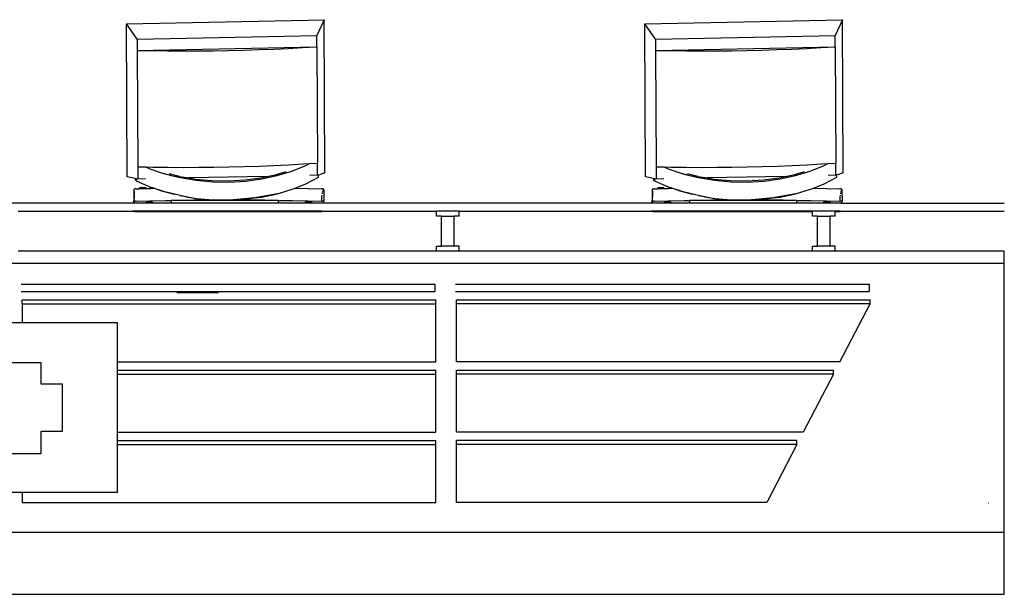
# Model space of a CAD drawing. Units: metres. Extents: x 7.4 to 24.2, y 7 to 18.1.
# Drawn here: x 17.7 to 20.1, y 12.1 to 13.5 of the extents above; entities that cross this region are included whole.
import ezdxf

# ---------------------------------------------------------------- set-up
doc = ezdxf.new("R2010")
doc.units = ezdxf.units.M
doc.layers.add('Edges', color=7, linetype='Continuous')

# ---------------------------------------------------------------- blocks, each defined once
blk = doc.blocks.new('Pharmacy Furniture fr')
at = {"layer": 'Edges'}
for p, q in [((0.3143, 0.0049), (0.7917, 0.0147)), ((0.3159, -0.3655), (0.3143, 0.0049)), ((0.3399, -0.0328), (0.3143, 0.0049)), ((0.7917, 0.0147), (0.7741, -0.0239)), ((0.7933, -0.3557), (0.7917, 0.0147)), ((1.5673, 0.0049), (2.0447, 0.0147)), ((1.5689, -0.3655), (1.5673, 0.0049)), ((1.5929, -0.0328), (1.5673, 0.0049)), ((2.0447, 0.0147), (2.0271, -0.0239)), ((2.0463, -0.3557), (2.0447, 0.0147)), ((0.3399, -0.0328), (0.7741, -0.0239)), ((0.3399, -0.0328), (0.34, -0.0595)), ((0.7743, -0.0506), (0.7741, -0.0239)), ((1.5929, -0.0328), (2.0271, -0.0239)), ((1.5929, -0.0328), (1.593, -0.0595)), ((2.0273, -0.0506), (2.0271, -0.0239)), ((0.34, -0.0595), (0.7743, -0.0506)), ((0.34, -0.0595), (0.3764, -0.0602)), ((0.34, -0.0595), (0.3412, -0.341)), ((0.3764, -0.0602), (0.4131, -0.0606)), ((0.4131, -0.0606), (0.4499, -0.0608)), ((0.4499, -0.0608), (0.4867, -0.0607)), ((0.4867, -0.0607), (0.5235, -0.0603)), ((0.5235, -0.0603), (0.5602, -0.0597)), ((0.5602, -0.0597), (0.5968, -0.0588)), ((0.5968, -0.0588), (0.6331, -0.0577)), ((0.6331, -0.0577), (0.669, -0.0563)), ((0.669, -0.0563), (0.7046, -0.0546)), ((0.7046, -0.0546), (0.7397, -0.0527)), ((0.7397, -0.0527), (0.7743, -0.0506)), ((0.7743, -0.0506), (0.7755, -0.3321)), ((1.593, -0.0595), (2.0273, -0.0506)), ((1.593, -0.0595), (1.6294, -0.0602)), ((1.593, -0.0595), (1.5942, -0.341)), ((1.6294, -0.0602), (1.6661, -0.0606)), ((1.6661, -0.0606), (1.7029, -0.0608)), ((1.7029, -0.0608), (1.7397, -0.0607)), ((1.7397, -0.0607), (1.7765, -0.0603)), ((1.7765, -0.0603), (1.8132, -0.0597)), ((1.8132, -0.0597), (1.8498, -0.0588)), ((1.8498, -0.0588), (1.8861, -0.0577)), ((1.8861, -0.0577), (1.922, -0.0563)), ((1.922, -0.0563), (1.9576, -0.0546)), ((1.9576, -0.0546), (1.9927, -0.0527)), ((1.9927, -0.0527), (2.0273, -0.0506)), ((2.0273, -0.0506), (2.0285, -0.3321)), ((0.7565, -0.3333), (0.7571, -0.3332)), ((0.7571, -0.3332), (0.7755, -0.3321)), ((0.7756, -0.3616), (0.7755, -0.3321)), ((2.0095, -0.3333), (2.0101, -0.3332)), ((2.0101, -0.3332), (2.0285, -0.3321)), ((2.0286, -0.3616), (2.0285, -0.3321)), ((0.3412, -0.341), (0.3413, -0.3705)), ((0.3412, -0.341), (0.3596, -0.3413)), ((0.3602, -0.3414), (0.3596, -0.3413)), ((0.3602, -0.3414), (0.3776, -0.3417)), ((0.3602, -0.3414), (0.3705, -0.3458)), ((0.3705, -0.3458), (0.3986, -0.3553)), ((0.3776, -0.3417), (0.4143, -0.3421)), ((0.3986, -0.3553), (0.4062, -0.3578)), ((0.3986, -0.3553), (0.429, -0.3635)), ((0.4143, -0.3421), (0.4511, -0.3423)), ((0.4511, -0.3423), (0.4879, -0.3422)), ((0.4879, -0.3422), (0.5247, -0.3418)), ((0.5247, -0.3418), (0.5614, -0.3412)), ((0.5614, -0.3412), (0.598, -0.3403)), ((0.598, -0.3403), (0.6343, -0.3392)), ((0.6343, -0.3392), (0.6702, -0.3378)), ((0.6702, -0.3378), (0.7058, -0.3361)), ((0.6764, -0.3593), (0.6998, -0.3522)), ((0.6784, -0.3623), (0.714, -0.3515)), ((0.7058, -0.3361), (0.7409, -0.3342)), ((0.714, -0.3515), (0.7472, -0.3381)), ((0.7409, -0.3342), (0.7565, -0.3333)), ((0.7472, -0.3381), (0.7565, -0.3333)), ((0.7933, -0.3557), (0.7777, -0.3609)), ((1.5942, -0.341), (1.6126, -0.3413)), ((1.5942, -0.341), (1.5943, -0.3705)), ((1.6132, -0.3414), (1.6126, -0.3413)), ((1.6132, -0.3414), (1.6235, -0.3458)), ((1.6132, -0.3414), (1.6306, -0.3417)), ((1.6235, -0.3458), (1.6516, -0.3553)), ((1.6306, -0.3417), (1.6673, -0.3421)), ((1.6516, -0.3553), (1.6592, -0.3578)), ((1.6516, -0.3553), (1.682, -0.3635)), ((1.6673, -0.3421), (1.7041, -0.3423)), ((1.7041, -0.3423), (1.7409, -0.3422)), ((1.7409, -0.3422), (1.7777, -0.3418)), ((1.7777, -0.3418), (1.8144, -0.3412)), ((1.8144, -0.3412), (1.851, -0.3403)), ((1.851, -0.3403), (1.8873, -0.3392)), ((1.8873, -0.3392), (1.9232, -0.3378)), ((1.9232, -0.3378), (1.9588, -0.3361)), ((1.9294, -0.3593), (1.9528, -0.3522)), ((1.9314, -0.3623), (1.967, -0.3515)), ((1.9588, -0.3361), (1.9939, -0.3342)), ((1.967, -0.3515), (2.0002, -0.3381)), ((1.9939, -0.3342), (2.0095, -0.3333)), ((2.0002, -0.3381), (2.0095, -0.3333)), ((2.0463, -0.3557), (2.0307, -0.3609)), ((0.3352, -0.3693), (0.3159, -0.3655)), ((0.3352, -0.3693), (0.3353, -0.3721)), ((0.3372, -0.3697), (0.3352, -0.3693)), ((0.3373, -0.3751), (0.3353, -0.3721)), ((0.3372, -0.3697), (0.3373, -0.3751)), ((0.3413, -0.3705), (0.3372, -0.3697)), ((0.3373, -0.3751), (0.3707, -0.3896)), ((0.3597, -0.3701), (0.3413, -0.3705)), ((0.4062, -0.3578), (0.429, -0.3635)), ((0.4418, -0.3641), (0.417, -0.358)), ((0.4582, -0.3695), (0.429, -0.3635)), ((0.429, -0.3635), (0.4438, -0.3671)), ((0.4418, -0.3641), (0.4649, -0.368)), ((0.4438, -0.3671), (0.4582, -0.3695)), ((0.4582, -0.3695), (0.4827, -0.3736)), ((0.6542, -0.3641), (0.4649, -0.368)), ((0.4649, -0.368), (0.4807, -0.3706)), ((0.4807, -0.3706), (0.5204, -0.3742)), ((0.4827, -0.3736), (0.5224, -0.3772)), ((0.5204, -0.3742), (0.5604, -0.3749)), ((0.5224, -0.3772), (0.5624, -0.3779)), ((0.5604, -0.3749), (0.6001, -0.3726)), ((0.5624, -0.3779), (0.6021, -0.3756)), ((0.6001, -0.3726), (0.6389, -0.3674)), ((0.6021, -0.3756), (0.6409, -0.3704)), ((0.6389, -0.3674), (0.6542, -0.3641)), ((0.6409, -0.3704), (0.6784, -0.3623)), ((0.6542, -0.3641), (0.6764, -0.3593)), ((0.7474, -0.3819), (0.7778, -0.3661)), ((0.7756, -0.3616), (0.7572, -0.362)), ((0.7777, -0.3609), (0.7756, -0.3616)), ((0.7778, -0.3661), (0.7777, -0.3609)), ((1.5882, -0.3693), (1.5689, -0.3655)), ((1.5882, -0.3693), (1.5883, -0.3721)), ((1.5902, -0.3697), (1.5882, -0.3693)), ((1.5903, -0.3751), (1.5883, -0.3721)), ((1.5902, -0.3697), (1.5903, -0.3751)), ((1.5943, -0.3705), (1.5902, -0.3697)), ((1.5903, -0.3751), (1.6237, -0.3896)), ((1.6127, -0.3701), (1.5943, -0.3705)), ((1.6592, -0.3578), (1.682, -0.3635)), ((1.6948, -0.3641), (1.67, -0.358)), ((1.7112, -0.3695), (1.682, -0.3635)), ((1.682, -0.3635), (1.6968, -0.3671)), ((1.6948, -0.3641), (1.7179, -0.368)), ((1.6968, -0.3671), (1.7112, -0.3695)), ((1.7112, -0.3695), (1.7357, -0.3736)), ((1.9072, -0.3641), (1.7179, -0.368)), ((1.7179, -0.368), (1.7337, -0.3706)), ((1.7337, -0.3706), (1.7734, -0.3742)), ((1.7357, -0.3736), (1.7754, -0.3772)), ((1.7734, -0.3742), (1.8134, -0.3749)), ((1.7754, -0.3772), (1.8154, -0.3779)), ((1.8134, -0.3749), (1.8531, -0.3726)), ((1.8154, -0.3779), (1.8551, -0.3756)), ((1.8531, -0.3726), (1.8919, -0.3674)), ((1.8551, -0.3756), (1.8939, -0.3704)), ((1.8919, -0.3674), (1.9072, -0.3641)), ((1.8939, -0.3704), (1.9314, -0.3623)), ((1.9072, -0.3641), (1.9294, -0.3593)), ((2.0004, -0.3819), (2.0308, -0.3661)), ((2.0286, -0.3616), (2.0102, -0.362)), ((2.0307, -0.3609), (2.0286, -0.3616)), ((2.0308, -0.3661), (2.0307, -0.3609)), ((0.3317, -0.3958), (0.3316, -0.396)), ((0.3316, -0.396), (0.3316, -0.3962)), ((0.3316, -0.3962), (0.3319, -0.3978)), ((0.3316, -0.3962), (0.3317, -0.4188)), ((0.3319, -0.3956), (0.3317, -0.3958)), ((0.3323, -0.3954), (0.3319, -0.3956)), ((0.3319, -0.3978), (0.3324, -0.401)), ((0.3327, -0.3952), (0.3323, -0.3954)), ((0.3324, -0.401), (0.3326, -0.4041)), ((0.3326, -0.4041), (0.3327, -0.4068)), ((0.3331, -0.395), (0.3327, -0.3952)), ((0.3337, -0.3949), (0.3331, -0.395)), ((0.3343, -0.3947), (0.3337, -0.3949)), ((0.335, -0.3946), (0.3343, -0.3947)), ((0.3358, -0.3945), (0.335, -0.3946)), ((0.3365, -0.3945), (0.3358, -0.3945)), ((0.3373, -0.3944), (0.3365, -0.3945)), ((0.3373, -0.3944), (0.3449, -0.3941)), ((0.3449, -0.3941), (0.3458, -0.3922)), ((0.3449, -0.3941), (0.3456, -0.3941)), ((0.3456, -0.3941), (0.3458, -0.3922)), ((0.3456, -0.3941), (0.3602, -0.3936)), ((0.3603, -0.3922), (0.3458, -0.3922)), ((0.3603, -0.3922), (0.3602, -0.3936)), ((0.3602, -0.3936), (0.361, -0.3936)), ((0.361, -0.3936), (0.3603, -0.3922)), ((0.361, -0.3936), (0.3695, -0.3932)), ((0.3695, -0.3932), (0.3714, -0.3932)), ((0.3707, -0.3896), (0.414, -0.4031)), ((0.3707, -0.3896), (0.3784, -0.3922)), ((0.3714, -0.3932), (0.3718, -0.3922)), ((0.3714, -0.3932), (0.3717, -0.3932)), ((0.3717, -0.3932), (0.3718, -0.3922)), ((0.3717, -0.3932), (0.3806, -0.3929)), ((0.3784, -0.3922), (0.3718, -0.3922)), ((0.3784, -0.3922), (0.3806, -0.3929)), ((0.3806, -0.3929), (0.3988, -0.399)), ((0.3988, -0.399), (0.414, -0.4031)), ((0.414, -0.4031), (0.4292, -0.4072)), ((0.4438, -0.4102), (0.414, -0.4031)), ((0.6786, -0.406), (0.7141, -0.3953)), ((0.7141, -0.3953), (0.7215, -0.3923)), ((0.7215, -0.3923), (0.7474, -0.3819)), ((0.7215, -0.3923), (0.7532, -0.3932)), ((0.7532, -0.3932), (0.7852, -0.3944)), ((0.786, -0.3945), (0.7852, -0.3944)), ((0.7867, -0.3945), (0.786, -0.3945)), ((0.7874, -0.3946), (0.7867, -0.3945)), ((0.7881, -0.3947), (0.7874, -0.3946)), ((0.7875, -0.4062), (0.788, -0.4041)), ((0.788, -0.4041), (0.7882, -0.4035)), ((0.7887, -0.3949), (0.7881, -0.3947)), ((0.7893, -0.395), (0.7887, -0.3949)), ((0.7888, -0.4014), (0.7889, -0.401)), ((0.7889, -0.401), (0.7899, -0.3978)), ((0.7897, -0.3952), (0.7893, -0.395)), ((0.7901, -0.3954), (0.7897, -0.3952)), ((0.7899, -0.3978), (0.7904, -0.3967)), ((0.7903, -0.3956), (0.7901, -0.3954)), ((0.7905, -0.3958), (0.7903, -0.3956)), ((0.7906, -0.396), (0.7905, -0.3958)), ((0.7906, -0.396), (0.7908, -0.4252)), ((1.5847, -0.3958), (1.5846, -0.396)), ((1.5846, -0.396), (1.5846, -0.3962)), ((1.5846, -0.3962), (1.5849, -0.3978)), ((1.5846, -0.3962), (1.5847, -0.4188)), ((1.5849, -0.3956), (1.5847, -0.3958)), ((1.5853, -0.3954), (1.5849, -0.3956)), ((1.5849, -0.3978), (1.5854, -0.401)), ((1.5857, -0.3952), (1.5853, -0.3954)), ((1.5854, -0.401), (1.5856, -0.4041)), ((1.5856, -0.4041), (1.5857, -0.4068)), ((1.5861, -0.395), (1.5857, -0.3952)), ((1.5867, -0.3949), (1.5861, -0.395)), ((1.5873, -0.3947), (1.5867, -0.3949)), ((1.588, -0.3946), (1.5873, -0.3947)), ((1.5888, -0.3945), (1.588, -0.3946)), ((1.5895, -0.3945), (1.5888, -0.3945)), ((1.5903, -0.3944), (1.5895, -0.3945)), ((1.5903, -0.3944), (1.5979, -0.3941)), ((1.5979, -0.3941), (1.5988, -0.3922)), ((1.5979, -0.3941), (1.5986, -0.3941)), ((1.5986, -0.3941), (1.5988, -0.3922)), ((1.5986, -0.3941), (1.6132, -0.3936)), ((1.6133, -0.3922), (1.5988, -0.3922)), ((1.6133, -0.3922), (1.6132, -0.3936)), ((1.6132, -0.3936), (1.614, -0.3936)), ((1.614, -0.3936), (1.6133, -0.3922)), ((1.614, -0.3936), (1.6225, -0.3932)), ((1.6225, -0.3932), (1.6244, -0.3932)), ((1.6237, -0.3896), (1.667, -0.4031)), ((1.6237, -0.3896), (1.6314, -0.3922)), ((1.6244, -0.3932), (1.6248, -0.3922)), ((1.6244, -0.3932), (1.6247, -0.3932)), ((1.6247, -0.3932), (1.6248, -0.3922)), ((1.6247, -0.3932), (1.6336, -0.3929)), ((1.6314, -0.3922), (1.6248, -0.3922)), ((1.6314, -0.3922), (1.6336, -0.3929)), ((1.6336, -0.3929), (1.6518, -0.399)), ((1.6518, -0.399), (1.667, -0.4031)), ((1.667, -0.4031), (1.6822, -0.4072)), ((1.6968, -0.4102), (1.667, -0.4031)), ((1.9316, -0.406), (1.9671, -0.3953)), ((1.9671, -0.3953), (1.9745, -0.3923)), ((1.9745, -0.3923), (2.0004, -0.3819)), ((1.9745, -0.3923), (2.0062, -0.3932)), ((2.0062, -0.3932), (2.0382, -0.3944)), ((2.039, -0.3945), (2.0382, -0.3944)), ((2.0397, -0.3945), (2.039, -0.3945)), ((2.0404, -0.3946), (2.0397, -0.3945)), ((2.0411, -0.3947), (2.0404, -0.3946)), ((2.0405, -0.4062), (2.041, -0.4041)), ((2.041, -0.4041), (2.0412, -0.4035)), ((2.0417, -0.3949), (2.0411, -0.3947)), ((2.0423, -0.395), (2.0417, -0.3949)), ((2.0418, -0.4014), (2.0419, -0.401)), ((2.0419, -0.401), (2.0429, -0.3978)), ((2.0427, -0.3952), (2.0423, -0.395)), ((2.0431, -0.3954), (2.0427, -0.3952)), ((2.0429, -0.3978), (2.0434, -0.3967)), ((2.0433, -0.3956), (2.0431, -0.3954)), ((2.0435, -0.3958), (2.0433, -0.3956)), ((2.0436, -0.396), (2.0435, -0.3958)), ((2.0436, -0.396), (2.0438, -0.4252)), ((0.3299, -0.4264), (0.3291, -0.4286)), ((0.3308, -0.4232), (0.3299, -0.4264)), ((0.3315, -0.42), (0.3308, -0.4232)), ((0.3317, -0.4188), (0.3315, -0.42)), ((0.3321, -0.4168), (0.3317, -0.4188)), ((0.3317, -0.4188), (0.3318, -0.4252)), ((0.3319, -0.4251), (0.3318, -0.4252)), ((0.3318, -0.4252), (0.3318, -0.4254)), ((0.3318, -0.4254), (0.3321, -0.4264)), ((0.3321, -0.425), (0.3319, -0.4251)), ((0.3325, -0.4137), (0.3321, -0.4168)), ((0.3324, -0.4249), (0.3321, -0.425)), ((0.3321, -0.4264), (0.3325, -0.4285)), ((0.3328, -0.4247), (0.3324, -0.4249)), ((0.3327, -0.4105), (0.3325, -0.4137)), ((0.3327, -0.4079), (0.3327, -0.4105)), ((0.3333, -0.4246), (0.3328, -0.4247)), ((0.3339, -0.4245), (0.3333, -0.4246)), ((0.3345, -0.4244), (0.3339, -0.4245)), ((0.3352, -0.4244), (0.3345, -0.4244)), ((0.3359, -0.4243), (0.3352, -0.4244)), ((0.3367, -0.4243), (0.3359, -0.4243)), ((0.3375, -0.4242), (0.3367, -0.4243)), ((0.3375, -0.4242), (0.3697, -0.4235)), ((0.3617, -0.4264), (0.3614, -0.4285)), ((0.3617, -0.4264), (0.3617, -0.4286)), ((0.3767, -0.4264), (0.3617, -0.4264)), ((0.3697, -0.4235), (0.408, -0.4227)), ((0.3767, -0.4264), (0.3767, -0.4286)), ((0.408, -0.4227), (0.422, -0.4225)), ((0.422, -0.4219), (0.422, -0.4225)), ((0.422, -0.4219), (0.4754, -0.4219)), ((0.422, -0.4225), (0.422, -0.4286)), ((0.4438, -0.4102), (0.4292, -0.4072)), ((0.4584, -0.4133), (0.4438, -0.4102)), ((0.4438, -0.4102), (0.4829, -0.4174)), ((0.4584, -0.4133), (0.4829, -0.4174)), ((0.4754, -0.4219), (0.4849, -0.4217)), ((0.6482, -0.4219), (0.4754, -0.4219)), ((0.4829, -0.4174), (0.5226, -0.421)), ((0.4849, -0.4217), (0.5234, -0.4215)), ((0.5226, -0.421), (0.5245, -0.421)), ((0.5234, -0.4215), (0.5244, -0.4215)), ((0.5244, -0.4215), (0.5245, -0.4214)), ((0.5244, -0.4215), (0.5329, -0.4215)), ((0.5245, -0.4214), (0.5245, -0.421)), ((0.5245, -0.421), (0.5327, -0.4211)), ((0.5328, -0.4214), (0.5245, -0.4214)), ((0.5328, -0.4214), (0.5327, -0.4211)), ((0.5327, -0.4211), (0.5342, -0.4211)), ((0.5329, -0.4215), (0.5328, -0.4214)), ((0.5342, -0.4214), (0.5328, -0.4214)), ((0.5329, -0.4215), (0.5341, -0.4215)), ((0.5342, -0.4214), (0.5341, -0.4215)), ((0.5341, -0.4215), (0.5349, -0.4215)), ((0.5342, -0.4211), (0.5342, -0.4214)), ((0.5342, -0.4211), (0.5351, -0.4212)), ((0.535, -0.4214), (0.5342, -0.4214)), ((0.5349, -0.4215), (0.535, -0.4214)), ((0.5349, -0.4215), (0.5435, -0.4215)), ((0.535, -0.4214), (0.5351, -0.4212)), ((0.5435, -0.4214), (0.535, -0.4214)), ((0.5351, -0.4212), (0.5435, -0.4213)), ((0.5435, -0.4213), (0.5435, -0.4214)), ((0.5435, -0.4213), (0.5455, -0.4213)), ((0.5435, -0.4215), (0.5435, -0.4214)), ((0.5435, -0.4215), (0.5456, -0.4215)), ((0.5456, -0.4215), (0.5455, -0.4213)), ((0.5455, -0.4213), (0.5481, -0.4214)), ((0.5456, -0.4215), (0.5481, -0.4214)), ((0.5481, -0.4214), (0.5481, -0.4214)), ((0.5481, -0.4214), (0.5494, -0.4214)), ((0.5481, -0.4214), (0.5494, -0.4214)), ((0.5494, -0.4214), (0.5494, -0.4214)), ((0.5494, -0.4214), (0.5519, -0.4214)), ((0.5494, -0.4214), (0.5519, -0.4214)), ((0.5519, -0.4214), (0.5626, -0.4216)), ((0.6243, -0.4164), (0.5626, -0.4216)), ((0.5626, -0.4216), (0.5658, -0.4214)), ((0.5658, -0.4214), (0.6023, -0.4193)), ((0.5658, -0.4214), (0.6003, -0.4215)), ((0.6003, -0.4215), (0.6387, -0.4217)), ((0.6023, -0.4193), (0.6243, -0.4164)), ((0.6786, -0.406), (0.6243, -0.4164)), ((0.6243, -0.4164), (0.6411, -0.4141)), ((0.6387, -0.4217), (0.6482, -0.4219)), ((0.6411, -0.4141), (0.6786, -0.406)), ((0.6482, -0.4219), (0.6806, -0.4219)), ((0.6797, -0.4222), (0.6806, -0.4222)), ((0.6806, -0.4219), (0.6806, -0.4222)), ((0.6806, -0.4222), (0.6806, -0.4286)), ((0.6806, -0.4222), (0.7153, -0.4227)), ((0.7153, -0.4227), (0.7534, -0.4235)), ((0.7461, -0.4261), (0.7459, -0.4282)), ((0.7459, -0.4282), (0.7459, -0.4286)), ((0.7461, -0.4282), (0.7459, -0.4282)), ((0.7461, -0.4261), (0.7611, -0.4261)), ((0.7461, -0.4261), (0.7461, -0.4282)), ((0.7461, -0.4282), (0.7461, -0.4286)), ((0.7534, -0.4235), (0.7854, -0.4242)), ((0.7611, -0.4261), (0.7611, -0.4286)), ((0.7861, -0.4243), (0.7854, -0.4242)), ((0.786, -0.42), (0.7861, -0.4168)), ((0.7862, -0.4232), (0.786, -0.42)), ((0.7861, -0.4243), (0.786, -0.42)), ((0.7861, -0.4168), (0.7863, -0.4137)), ((0.7861, -0.4243), (0.7861, -0.4243)), ((0.7862, -0.4243), (0.7861, -0.4243)), ((0.7862, -0.4243), (0.7862, -0.4232)), ((0.7869, -0.4243), (0.7862, -0.4243)), ((0.7863, -0.4137), (0.7867, -0.4105)), ((0.7867, -0.4105), (0.7868, -0.4099)), ((0.7876, -0.4244), (0.7869, -0.4243)), ((0.7883, -0.4244), (0.7876, -0.4244)), ((0.7889, -0.4245), (0.7883, -0.4244)), ((0.7894, -0.4246), (0.7889, -0.4245)), ((0.789, -0.4285), (0.7901, -0.4264)), ((0.7899, -0.4247), (0.7894, -0.4246)), ((0.7903, -0.4249), (0.7899, -0.4247)), ((0.7901, -0.4264), (0.7907, -0.4254)), ((0.7905, -0.425), (0.7903, -0.4249)), ((0.7907, -0.4251), (0.7905, -0.425)), ((0.7908, -0.4252), (0.7907, -0.4251)), ((0.7907, -0.4254), (0.7908, -0.4252)), ((1.5829, -0.4264), (1.5821, -0.4286)), ((1.5838, -0.4232), (1.5829, -0.4264)), ((1.5845, -0.42), (1.5838, -0.4232)), ((1.5847, -0.4188), (1.5845, -0.42)), ((1.5851, -0.4168), (1.5847, -0.4188)), ((1.5847, -0.4188), (1.5848, -0.4252)), ((1.5849, -0.4251), (1.5848, -0.4252)), ((1.5848, -0.4252), (1.5848, -0.4254)), ((1.5848, -0.4254), (1.5851, -0.4264)), ((1.5851, -0.425), (1.5849, -0.4251)), ((1.5855, -0.4137), (1.5851, -0.4168)), ((1.5854, -0.4249), (1.5851, -0.425)), ((1.5851, -0.4264), (1.5855, -0.4285)), ((1.5858, -0.4247), (1.5854, -0.4249)), ((1.5857, -0.4105), (1.5855, -0.4137)), ((1.5857, -0.4079), (1.5857, -0.4105)), ((1.5863, -0.4246), (1.5858, -0.4247)), ((1.5869, -0.4245), (1.5863, -0.4246)), ((1.5875, -0.4244), (1.5869, -0.4245)), ((1.5882, -0.4244), (1.5875, -0.4244)), ((1.5889, -0.4243), (1.5882, -0.4244)), ((1.5897, -0.4243), (1.5889, -0.4243)), ((1.5905, -0.4242), (1.5897, -0.4243)), ((1.5905, -0.4242), (1.6227, -0.4235)), ((1.6147, -0.4264), (1.6144, -0.4285)), ((1.6147, -0.4264), (1.6147, -0.4286)), ((1.6297, -0.4264), (1.6147, -0.4264)), ((1.6227, -0.4235), (1.661, -0.4227)), ((1.6297, -0.4264), (1.6297, -0.4286)), ((1.661, -0.4227), (1.675, -0.4225)), ((1.675, -0.4219), (1.675, -0.4225)), ((1.675, -0.4219), (1.7284, -0.4219)), ((1.675, -0.4225), (1.675, -0.4286)), ((1.6968, -0.4102), (1.6822, -0.4072)), ((1.7114, -0.4133), (1.6968, -0.4102)), ((1.6968, -0.4102), (1.7359, -0.4174)), ((1.7114, -0.4133), (1.7359, -0.4174)), ((1.7284, -0.4219), (1.7379, -0.4217)), ((1.9012, -0.4219), (1.7284, -0.4219)), ((1.7359, -0.4174), (1.7756, -0.421)), ((1.7379, -0.4217), (1.7764, -0.4215)), ((1.7756, -0.421), (1.7775, -0.421)), ((1.7764, -0.4215), (1.7774, -0.4215)), ((1.7774, -0.4215), (1.7775, -0.4214)), ((1.7774, -0.4215), (1.7859, -0.4215)), ((1.7775, -0.4214), (1.7775, -0.421)), ((1.7775, -0.421), (1.7857, -0.4211)), ((1.7858, -0.4214), (1.7775, -0.4214)), ((1.7858, -0.4214), (1.7857, -0.4211)), ((1.7857, -0.4211), (1.7872, -0.4211)), ((1.7859, -0.4215), (1.7858, -0.4214)), ((1.7872, -0.4214), (1.7858, -0.4214)), ((1.7859, -0.4215), (1.7871, -0.4215)), ((1.7872, -0.4214), (1.7871, -0.4215)), ((1.7871, -0.4215), (1.7879, -0.4215)), ((1.7872, -0.4211), (1.7872, -0.4214)), ((1.7872, -0.4211), (1.7881, -0.4212)), ((1.788, -0.4214), (1.7872, -0.4214)), ((1.7879, -0.4215), (1.788, -0.4214)), ((1.7879, -0.4215), (1.7965, -0.4215)), ((1.788, -0.4214), (1.7881, -0.4212)), ((1.7965, -0.4214), (1.788, -0.4214)), ((1.7881, -0.4212), (1.7965, -0.4213)), ((1.7965, -0.4213), (1.7965, -0.4214)), ((1.7965, -0.4213), (1.7985, -0.4213)), ((1.7965, -0.4215), (1.7965, -0.4214)), ((1.7965, -0.4215), (1.7986, -0.4215)), ((1.7986, -0.4215), (1.7985, -0.4213)), ((1.7985, -0.4213), (1.8011, -0.4214)), ((1.7986, -0.4215), (1.8011, -0.4214)), ((1.8011, -0.4214), (1.8011, -0.4214)), ((1.8011, -0.4214), (1.8024, -0.4214)), ((1.8011, -0.4214), (1.8024, -0.4214)), ((1.8024, -0.4214), (1.8024, -0.4214)), ((1.8024, -0.4214), (1.8049, -0.4214)), ((1.8024, -0.4214), (1.8049, -0.4214)), ((1.8049, -0.4214), (1.8156, -0.4216)), ((1.8773, -0.4164), (1.8156, -0.4216)), ((1.8156, -0.4216), (1.8188, -0.4214)), ((1.8188, -0.4214), (1.8553, -0.4193)), ((1.8188, -0.4214), (1.8533, -0.4215)), ((1.8533, -0.4215), (1.8917, -0.4217)), ((1.8553, -0.4193), (1.8773, -0.4164)), ((1.9316, -0.406), (1.8773, -0.4164)), ((1.8773, -0.4164), (1.8941, -0.4141)), ((1.8917, -0.4217), (1.9012, -0.4219)), ((1.8941, -0.4141), (1.9316, -0.406)), ((1.9012, -0.4219), (1.9336, -0.4219)), ((1.9327, -0.4222), (1.9336, -0.4222)), ((1.9336, -0.4219), (1.9336, -0.4222)), ((1.9336, -0.4222), (1.9336, -0.4286)), ((1.9336, -0.4222), (1.9683, -0.4227)), ((1.9683, -0.4227), (2.0064, -0.4235)), ((1.9991, -0.4261), (1.9989, -0.4282)), ((1.9989, -0.4282), (1.9989, -0.4286)), ((1.9991, -0.4282), (1.9989, -0.4282)), ((1.9991, -0.4261), (2.0141, -0.4261)), ((1.9991, -0.4261), (1.9991, -0.4282)), ((1.9991, -0.4282), (1.9991, -0.4286)), ((2.0064, -0.4235), (2.0384, -0.4242)), ((2.0141, -0.4261), (2.0141, -0.4286)), ((2.0391, -0.4243), (2.0384, -0.4242)), ((2.039, -0.42), (2.0391, -0.4168)), ((2.0392, -0.4232), (2.039, -0.42)), ((2.0391, -0.4243), (2.039, -0.42)), ((2.0391, -0.4168), (2.0393, -0.4137)), ((2.0391, -0.4243), (2.0391, -0.4243)), ((2.0392, -0.4243), (2.0391, -0.4243)), ((2.0392, -0.4243), (2.0392, -0.4232)), ((2.0399, -0.4243), (2.0392, -0.4243)), ((2.0393, -0.4137), (2.0397, -0.4105)), ((2.0397, -0.4105), (2.0398, -0.4099)), ((2.0406, -0.4244), (2.0399, -0.4243)), ((2.0413, -0.4244), (2.0406, -0.4244)), ((2.0419, -0.4245), (2.0413, -0.4244)), ((2.0424, -0.4246), (2.0419, -0.4245)), ((2.042, -0.4285), (2.0431, -0.4264)), ((2.0429, -0.4247), (2.0424, -0.4246)), ((2.0433, -0.4249), (2.0429, -0.4247)), ((2.0431, -0.4264), (2.0437, -0.4254)), ((2.0435, -0.425), (2.0433, -0.4249)), ((2.0437, -0.4251), (2.0435, -0.425)), ((2.0438, -0.4252), (2.0437, -0.4251)), ((2.0437, -0.4254), (2.0438, -0.4252)), ((0.3291, -0.4286), (-0.592, -0.4286)), ((0.0521, -0.4486), (0.3289, -0.4486)), ((0.3292, -0.4488), (0.3289, -0.4486)), ((0.3617, -0.4486), (0.3289, -0.4486)), ((0.3325, -0.4286), (0.3291, -0.4286)), ((0.3297, -0.4489), (0.3292, -0.4488)), ((0.3302, -0.4489), (0.3297, -0.4489)), ((0.3308, -0.449), (0.3302, -0.4489)), ((0.3315, -0.4491), (0.3308, -0.449)), ((0.3322, -0.4491), (0.3315, -0.4491)), ((0.333, -0.4491), (0.3322, -0.4491)), ((0.3325, -0.4285), (0.3325, -0.4286)), ((0.3614, -0.4286), (0.3325, -0.4286)), ((0.3337, -0.4491), (0.333, -0.4491)), ((0.3337, -0.4491), (0.3617, -0.4491)), ((0.3614, -0.4285), (0.3614, -0.4286)), ((0.3617, -0.4286), (0.3614, -0.4286)), ((0.3767, -0.4286), (0.3617, -0.4286)), ((0.3618, -0.4486), (0.3617, -0.4489)), ((0.3617, -0.4489), (0.3617, -0.4486)), ((0.3618, -0.4486), (0.3617, -0.4486)), ((0.3617, -0.4489), (0.3617, -0.4491)), ((0.3617, -0.4491), (0.3617, -0.4489)), ((0.3617, -0.4491), (0.3767, -0.4491)), ((0.3767, -0.4486), (0.3618, -0.4486)), ((0.422, -0.4286), (0.3767, -0.4286)), ((0.3767, -0.4489), (0.3767, -0.4486)), ((0.3767, -0.4486), (0.3767, -0.4489)), ((0.3767, -0.4486), (0.3767, -0.4486)), ((0.7461, -0.4486), (0.3767, -0.4486)), ((0.3767, -0.4489), (0.3767, -0.4491)), ((0.3767, -0.4491), (0.3767, -0.4489)), ((0.3767, -0.4491), (0.7816, -0.4491)), ((0.6806, -0.4286), (0.422, -0.4286)), ((0.7459, -0.4286), (0.6806, -0.4286)), ((0.7461, -0.4286), (0.7459, -0.4286)), ((0.7611, -0.4286), (0.7461, -0.4286)), ((0.7461, -0.4487), (0.7461, -0.4486)), ((0.7462, -0.4486), (0.7461, -0.4486)), ((0.7462, -0.4487), (0.7461, -0.4489)), ((0.7461, -0.4489), (0.7461, -0.4487)), ((0.7611, -0.4489), (0.7461, -0.4489)), ((0.7462, -0.4486), (0.7462, -0.4487)), ((0.7611, -0.4486), (0.7462, -0.4486)), ((0.789, -0.4286), (0.7611, -0.4286)), ((0.7611, -0.4487), (0.7611, -0.4486)), ((0.7612, -0.4486), (0.7611, -0.4486)), ((0.7612, -0.4487), (0.7611, -0.4489)), ((0.7611, -0.4489), (0.7611, -0.4487)), ((0.7612, -0.4486), (0.7612, -0.4487)), ((0.7866, -0.4486), (0.7612, -0.4486)), ((0.7816, -0.4491), (0.7824, -0.4491)), ((0.7824, -0.4491), (0.7831, -0.4491)), ((0.7831, -0.4491), (0.7838, -0.4491)), ((0.7838, -0.4491), (0.7845, -0.449)), ((0.7845, -0.449), (0.7852, -0.4489)), ((0.7852, -0.4489), (0.7857, -0.4489)), ((0.7857, -0.4489), (0.7862, -0.4488)), ((0.7862, -0.4488), (0.7866, -0.4486)), ((0.7866, -0.4486), (1.063, -0.4486)), ((0.789, -0.4286), (0.789, -0.4285)), ((1.5821, -0.4286), (0.789, -0.4286)), ((1.063, -0.4606), (1.063, -0.4486)), ((1.1181, -0.4486), (1.063, -0.4486)), ((1.1181, -0.4606), (1.1181, -0.4486)), ((1.1181, -0.4486), (1.5819, -0.4486)), ((1.5822, -0.4488), (1.5819, -0.4486)), ((1.6147, -0.4486), (1.5819, -0.4486)), ((1.5855, -0.4286), (1.5821, -0.4286)), ((1.5827, -0.4489), (1.5822, -0.4488)), ((1.5832, -0.4489), (1.5827, -0.4489)), ((1.5838, -0.449), (1.5832, -0.4489)), ((1.5845, -0.4491), (1.5838, -0.449)), ((1.5852, -0.4491), (1.5845, -0.4491)), ((1.586, -0.4491), (1.5852, -0.4491)), ((1.5855, -0.4285), (1.5855, -0.4286)), ((1.6144, -0.4286), (1.5855, -0.4286)), ((1.5867, -0.4491), (1.586, -0.4491)), ((1.5867, -0.4491), (1.6147, -0.4491)), ((1.6144, -0.4285), (1.6144, -0.4286)), ((1.6147, -0.4286), (1.6144, -0.4286)), ((1.6297, -0.4286), (1.6147, -0.4286)), ((1.6148, -0.4486), (1.6147, -0.4489)), ((1.6147, -0.4489), (1.6147, -0.4486)), ((1.6148, -0.4486), (1.6147, -0.4486)), ((1.6147, -0.4489), (1.6147, -0.4491)), ((1.6147, -0.4491), (1.6147, -0.4489)), ((1.6147, -0.4491), (1.6297, -0.4491)), ((1.6297, -0.4486), (1.6148, -0.4486)), ((1.675, -0.4286), (1.6297, -0.4286)), ((1.6297, -0.4489), (1.6297, -0.4486)), ((1.6297, -0.4486), (1.6297, -0.4489)), ((1.6297, -0.4486), (1.6297, -0.4486)), ((1.972, -0.4486), (1.6297, -0.4486)), ((1.6297, -0.4489), (1.6297, -0.4491)), ((1.6297, -0.4491), (1.6297, -0.4489)), ((1.6297, -0.4491), (1.972, -0.4491)), ((1.9336, -0.4286), (1.675, -0.4286)), ((1.9989, -0.4286), (1.9336, -0.4286)), ((1.972, -0.4491), (1.972, -0.4486)), ((2.0271, -0.4486), (1.972, -0.4486)), ((1.972, -0.4606), (1.972, -0.4491)), ((1.9991, -0.4286), (1.9989, -0.4286)), ((2.0141, -0.4286), (1.9991, -0.4286)), ((2.042, -0.4286), (2.0141, -0.4286)), ((2.0271, -0.4491), (2.0271, -0.4486)), ((2.0396, -0.4486), (2.0271, -0.4486)), ((2.0271, -0.4491), (2.0346, -0.4491)), ((2.0271, -0.4606), (2.0271, -0.4491)), ((2.0346, -0.4491), (2.0354, -0.4491)), ((2.0354, -0.4491), (2.0361, -0.4491)), ((2.0361, -0.4491), (2.0368, -0.4491)), ((2.0368, -0.4491), (2.0375, -0.449)), ((2.0375, -0.449), (2.0382, -0.4489)), ((2.0382, -0.4489), (2.0387, -0.4489)), ((2.0387, -0.4489), (2.0392, -0.4488)), ((2.0392, -0.4488), (2.0396, -0.4486)), ((2.0396, -0.4486), (2.436, -0.4486)), ((2.042, -0.4286), (2.042, -0.4285)), ((2.042, -0.4286), (2.436, -0.4286)), ((1.0753, -0.4606), (1.063, -0.4606)), ((1.0753, -0.5326), (1.0753, -0.4606)), ((1.0753, -0.4606), (1.1058, -0.4606)), ((1.1058, -0.5326), (1.1058, -0.4606)), ((1.1181, -0.4606), (1.1058, -0.4606)), ((1.9843, -0.4606), (1.972, -0.4606)), ((1.9843, -0.5326), (1.9843, -0.4606)), ((1.9843, -0.4606), (2.0148, -0.4606)), ((2.0148, -0.5326), (2.0148, -0.4606)), ((2.0271, -0.4606), (2.0148, -0.4606)), ((1.063, -0.5446), (0.0521, -0.5446)), ((1.063, -0.5446), (1.063, -0.5326)), ((1.063, -0.5326), (1.0753, -0.5326)), ((1.1181, -0.5446), (1.063, -0.5446)), ((1.1058, -0.5326), (1.0753, -0.5326)), ((1.1181, -0.5326), (1.1058, -0.5326)), ((1.1181, -0.5446), (1.1181, -0.5326)), ((1.972, -0.5446), (1.1181, -0.5446)), ((1.972, -0.5446), (1.972, -0.5326)), ((1.972, -0.5326), (1.9843, -0.5326)), ((2.0271, -0.5446), (1.972, -0.5446)), ((2.0148, -0.5326), (1.9843, -0.5326)), ((2.0271, -0.5326), (2.0148, -0.5326)), ((2.0271, -0.5446), (2.0271, -0.5326)), ((2.436, -0.5446), (2.0271, -0.5446)), ((2.436, -0.5746), (2.436, -0.5446)), ((2.436, -0.5746), (-2.362, -0.5746)), ((2.436, -1.2246), (2.436, -0.5746)), ((0.0595, -0.6246), (1.0595, -0.6246)), ((0.0595, -0.6426), (1.0595, -0.6426)), ((1.0595, -0.6246), (1.0595, -0.6426)), ((1.1095, -0.6246), (2.1095, -0.6246)), ((1.1095, -0.6426), (2.1095, -0.6426)), ((2.1095, -0.6246), (2.1095, -0.6426)), ((0.0616, -0.6626), (1.0616, -0.6626)), ((0.0616, -0.6726), (0.0616, -0.6626)), ((0.436, -0.6446), (0.536, -0.6446)), ((1.0616, -0.6726), (1.0616, -0.6626)), ((1.1116, -0.6726), (1.1116, -0.6626)), ((1.1116, -0.6626), (2.1116, -0.6626)), ((2.1116, -0.6726), (2.1116, -0.6626)), ((0.0616, -0.6726), (1.0616, -0.6726)), ((0.0616, -0.6726), (0.0616, -0.7172)), ((1.0616, -0.8126), (1.0616, -0.6726)), ((1.1116, -0.8126), (1.1116, -0.6726)), ((2.1116, -0.6726), (1.1116, -0.6726)), ((2.0387, -0.8126), (2.1116, -0.6726)), ((0.0116, -0.7172), (0.0616, -0.7172)), ((0.0616, -0.7172), (0.2914, -0.7172)), ((0.2914, -0.7172), (0.2914, -0.8126)), ((-0.0168, -0.8139), (0.1072, -0.8139)), ((0.1072, -0.8139), (0.1072, -0.8659)), ((0.2914, -0.8126), (1.0616, -0.8126)), ((0.2914, -0.8126), (0.2914, -0.8326)), ((0.2914, -0.8326), (1.0616, -0.8326)), ((0.2914, -0.8326), (0.2914, -0.8426)), ((1.0616, -0.8426), (1.0616, -0.8326)), ((2.0387, -0.8126), (1.1116, -0.8126)), ((1.1116, -0.8426), (1.1116, -0.8326)), ((1.1116, -0.8326), (2.023, -0.8326)), ((2.023, -0.8426), (2.023, -0.8326)), ((0.2914, -0.8426), (1.0616, -0.8426)), ((0.2914, -0.8426), (0.2914, -0.9826)), ((1.0616, -0.9826), (1.0616, -0.8426)), ((1.1116, -0.9826), (1.1116, -0.8426)), ((2.023, -0.8426), (1.1116, -0.8426)), ((2.023, -0.8426), (1.9501, -0.9826)), ((0.1072, -0.8659), (0.1584, -0.8659)), ((0.1584, -0.8659), (0.1584, -0.9809)), ((0.1584, -0.9809), (0.1072, -0.9809)), ((0.1072, -0.9809), (0.1072, -1.0349)), ((0.2914, -0.9826), (1.0616, -0.9826)), ((0.2914, -0.9826), (0.2914, -1.0026)), ((1.9501, -0.9826), (1.1116, -0.9826)), ((0.2914, -1.0026), (1.0616, -1.0026)), ((0.2914, -1.0026), (0.2914, -1.0126)), ((0.2914, -1.0126), (1.0616, -1.0126)), ((0.2914, -1.0126), (0.2914, -1.1288)), ((1.0616, -1.0126), (1.0616, -1.0026)), ((1.0616, -1.1526), (1.0616, -1.0126)), ((1.9345, -1.0026), (1.1116, -1.0026)), ((1.1116, -1.0126), (1.1116, -1.0026)), ((1.9345, -1.0126), (1.1116, -1.0126)), ((1.1116, -1.1526), (1.1116, -1.0126)), ((1.9345, -1.0126), (1.8616, -1.1526)), ((1.9345, -1.0126), (1.9345, -1.0026)), ((0.1072, -1.0349), (-0.0138, -1.0349)), ((0.0616, -1.1288), (0.0116, -1.1288)), ((0.0616, -1.1288), (0.0616, -1.1526)), ((0.2914, -1.1288), (0.0616, -1.1288)), ((0.0616, -1.1526), (1.0616, -1.1526)), ((1.8616, -1.1526), (1.1116, -1.1526)), ((2.3987, -1.1546), (2.3981, -1.1546)), ((-2.362, -1.2246), (2.436, -1.2246)), ((2.436, -1.3746), (2.436, -1.2246)), ((-2.362, -1.3746), (2.436, -1.3746))]:
    blk.add_line(p, q, dxfattribs=at)

msp = doc.modelspace()

# ---------------------------------------------------------------- block references
msp.add_blockref('Pharmacy Furniture fr', (17.6291, 13.487))

doc.saveas('drawing.dxf')
